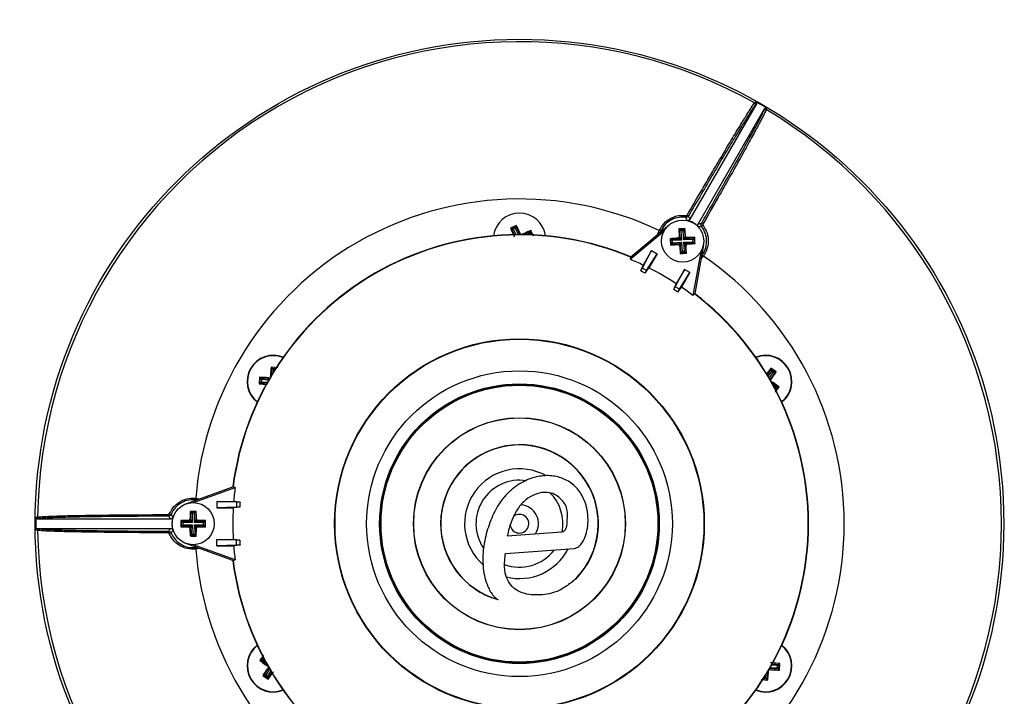
# Model space of a CAD drawing. Units: millimetres. Extents: x 5 to 836, y 5 to 589.
# Drawn here: x 637 to 731, y 435 to 500 of the extents above; entities that cross this region are included whole.
import ezdxf

# ---------------------------------------------------------------- set-up
doc = ezdxf.new("R2010")
doc.units = ezdxf.units.MM
doc.header["$PDSIZE"] = -1
doc.layers.add('SLD-0_0', color=179, linetype='Continuous')
doc.styles.add('SLDTEXTSTYLE8', font='ARIAL.TTF', dxfattribs={"width": 0.948})
doc.dimstyles.new('SLDDIMSTYLE0', dxfattribs={"dimtxt": 5, "dimasz": 3.302, "dimexe": 0, "dimexo": 0.0625, "dimgap": 1.25, "dimtad": 1, "dimdec": 1, "dimlfac": 2, "dimrnd": 1e-09, "dimzin": 12, "dimdsep": 46, "dimtxsty": 'SLDTEXTSTYLE8', "dimsah": 1, "dimcen": 0.09, "dimadec": 0, "dimazin": 3, "dimtfac": 1, "dimtdec": 1, "dimtofl": 0, "dimtmove": 0, "dimatfit": 3, "dimfxl": 1, "dimfrac": 2, "dimtolj": 1, "dimtzin": 12, "dimarcsym": 0})

# ---------------------------------------------------------------- blocks, each defined once
blk = doc.blocks.new('_D_5')
at = {"layer": 'Defpoints', "color": 0}
for p in [(584.085, 451.715), (785.691, 451.715), (785.691, 289.215)]:
    blk.add_point(p, dxfattribs=at)
at = {"layer": 'SLD-0_0', "color": 0, "lineweight": -2}
for p, q in [((584.085, 451.653), (584.085, 289.215)), ((785.691, 451.653), (785.691, 289.215)), ((587.387, 289.215), (782.389, 289.215))]:
    blk.add_line(p, q, dxfattribs=at)
at = {"layer": 'SLD-0_0', "color": 0}
for points in [[(587.387, 289.766), (587.387, 288.665), (584.085, 289.215)], [(782.389, 288.665), (782.389, 289.766), (785.691, 289.215)]]:
    blk.add_solid(points, dxfattribs=at)
at = {"layer": 'SLD-0_0', "color": 0, "insert": (684.904, 297.029), "char_height": 5, "attachment_point": 2, "style": 'SLDTEXTSTYLE8'}
blk.add_mtext('\\A1;%%c403.2 [15.87]', dxfattribs=at)

msp = doc.modelspace()

# ---------------------------------------------------------------- linework, layer by layer
at = {"color": 0, "linetype": 'Continuous', "lineweight": 25}
for p, q in [((707.395748, 491.599901), (701.074235, 480.65072)), ((708.17517, 491.149901), (701.853657, 480.20072)), ((707.395748, 491.599901), (707.289763, 491.479061)), ((708.123511, 490.997696), (708.17517, 491.149901)), ((684.588696, 480.055568), (684.025876, 479.784327)), ((684.129207, 479.748204), (684.552573, 479.952237)), ((684.494457, 479.785999), (684.552573, 479.952237)), ((684.588696, 480.055568), (684.552573, 479.952237)), ((684.552573, 479.952237), (684.924709, 479.180059)), ((695.480699, 477.055141), (699.102329, 480.09405)), ((684.025876, 479.784327), (684.129207, 479.748204)), ((684.295446, 479.690089), (684.129207, 479.748204)), ((684.405048, 479.175838), (684.129207, 479.748204)), ((684.494457, 479.785999), (684.295446, 479.690089)), ((684.295446, 479.690089), (684.542281, 479.177909)), ((684.786557, 479.179896), (684.494457, 479.785999)), ((684.957124, 479.179996), (684.986211, 479.263197)), ((685.152449, 479.205082), (685.143295, 479.178896)), ((685.304766, 479.17692), (685.920935, 479.47387)), ((685.86282, 479.307632), (685.580058, 479.17136)), ((685.920935, 479.47387), (685.86282, 479.307632)), ((685.933892, 479.160158), (685.86282, 479.307632)), ((685.957059, 479.577201), (685.920935, 479.47387)), ((685.920935, 479.47387), (686.074887, 479.154422)), ((686.228299, 479.014381), (685.957059, 479.577201)), ((695.417529, 476.830822), (698.640848, 479.535509)), ((698.043634, 479.205699), (698.170109, 479.557645)), ((698.30693, 479.496218), (698.170109, 479.557645)), ((698.30693, 479.496218), (698.26202, 479.388946)), ((700.028753, 479.711696), (700.090263, 479.656807)), ((700.057222, 478.97506), (700.132884, 478.907543)), ((700.090263, 479.656807), (700.55947, 479.683497)), ((700.132884, 478.907543), (700.090263, 479.656807)), ((700.090263, 479.656807), (700.221658, 479.539556)), ((700.442219, 479.552102), (700.221658, 479.539556)), ((700.221658, 479.539556), (700.271351, 478.665968)), ((700.55947, 479.683497), (700.442219, 479.552102)), ((700.491911, 478.678514), (700.442219, 479.552102)), ((700.614359, 479.745007), (700.55947, 479.683497)), ((700.55947, 479.683497), (700.602091, 478.934233)), ((700.602091, 478.934233), (700.669608, 479.009894)), ((699.204858, 478.788416), (699.266368, 478.733527)), ((699.238169, 478.202809), (699.293058, 478.264319)), ((699.266368, 478.733527), (700.015632, 478.776147)), ((699.293058, 478.264319), (699.266368, 478.733527)), ((699.266368, 478.733527), (699.397763, 478.616275)), ((699.293058, 478.264319), (699.410309, 478.395715)), ((700.042322, 478.30694), (699.293058, 478.264319)), ((700.271351, 478.665968), (699.397763, 478.616275)), ((699.397763, 478.616275), (699.410309, 478.395715)), ((699.410309, 478.395715), (700.283897, 478.445407)), ((700.015632, 478.776147), (699.939971, 478.843664)), ((699.974805, 478.231278), (700.042322, 478.30694)), ((700.271351, 478.665968), (700.015632, 478.776147)), ((700.042322, 478.30694), (700.283897, 478.445407)), ((700.173718, 478.189689), (700.1062, 478.114027)), ((700.132884, 478.907543), (700.271351, 478.665968)), ((700.283897, 478.445407), (700.173718, 478.189689)), ((700.216338, 477.440424), (700.173718, 478.189689)), ((700.283897, 478.445407), (700.33359, 477.571819)), ((700.491911, 478.678514), (700.602091, 478.934233)), ((700.733486, 478.816981), (700.491911, 478.678514)), ((701.365499, 478.728207), (700.491911, 478.678514)), ((700.504458, 478.457954), (701.378046, 478.507646)), ((700.642925, 478.216379), (700.504458, 478.457954)), ((700.504458, 478.457954), (700.760176, 478.347774)), ((700.55415, 477.584366), (700.504458, 478.457954)), ((700.718587, 478.148862), (700.642925, 478.216379)), ((700.642925, 478.216379), (700.685546, 477.467114)), ((700.801003, 478.892643), (700.733486, 478.816981)), ((700.733486, 478.816981), (701.482751, 478.859602)), ((701.509441, 478.390395), (700.760176, 478.347774)), ((700.760176, 478.347774), (700.835838, 478.280257)), ((701.365499, 478.728207), (701.482751, 478.859602)), ((701.378046, 478.507646), (701.365499, 478.728207)), ((701.378046, 478.507646), (701.509441, 478.390395)), ((701.53764, 478.921112), (701.482751, 478.859602)), ((701.482751, 478.859602), (701.509441, 478.390395)), ((701.570951, 478.335506), (701.509441, 478.390395)), ((702.35752, 478.214664), (701.536563, 473.558787)), ((696.572102, 476.013156), (697.444251, 477.663404)), ((697.444251, 477.663404), (696.645506, 476.279937)), ((696.970785, 475.782977), (697.963866, 477.363404)), ((697.963866, 477.363404), (697.184994, 476.014358)), ((697.444251, 477.663404), (697.963866, 477.363404)), ((700.161449, 477.378914), (700.216338, 477.440424)), ((700.33359, 477.571819), (700.216338, 477.440424)), ((700.685546, 477.467114), (700.216338, 477.440424)), ((700.33359, 477.571819), (700.55415, 477.584366)), ((700.55415, 477.584366), (700.685546, 477.467114)), ((700.747056, 477.412225), (700.685546, 477.467114)), ((702.10455, 477.53574), (701.373882, 473.39192)), ((702.359089, 477.139136), (702.117533, 476.853633)), ((702.167037, 477.134383), (702.237482, 477.226913)), ((702.237482, 477.226913), (702.359089, 477.139136)), ((695.472525, 477.026428), (695.417529, 476.830822)), ((695.480699, 477.055141), (695.472525, 477.026428)), ((696.405827, 475.72516), (696.645506, 476.279937)), ((696.405827, 475.72516), (696.572102, 476.013156)), ((696.572102, 476.013156), (696.970785, 475.782977)), ((696.820105, 475.521991), (697.184994, 476.014358)), ((696.820105, 475.521991), (696.970785, 475.782977)), ((699.689793, 474.213156), (700.561942, 475.863404)), ((700.561942, 475.863404), (699.783071, 474.514358)), ((700.088476, 473.982977), (701.081558, 475.563404)), ((701.081558, 475.563404), (700.282813, 474.179937)), ((701.081558, 475.563404), (700.561942, 475.863404)), ((699.539113, 473.952171), (699.783071, 474.514358)), ((699.539113, 473.952171), (699.689793, 474.213156)), ((700.088476, 473.982977), (699.689793, 474.213156)), ((699.922201, 473.69498), (700.282813, 474.179937)), ((699.922201, 473.69498), (700.088476, 473.982977)), ((701.373882, 473.39192), (701.515783, 473.537351)), ((701.515783, 473.537351), (701.536563, 473.558787)), ((661.916294, 466.525593), (661.293257, 466.572102)), ((661.293257, 466.572102), (661.364683, 466.489153)), ((661.313765, 465.807059), (661.364683, 466.489153)), ((661.364683, 466.489153), (661.479592, 466.355704)), ((661.364683, 466.489153), (661.718309, 466.462755)), ((661.479592, 466.355704), (661.456226, 466.042689)), ((661.642844, 466.343517), (661.479592, 466.355704)), ((708.42811, 465.863672), (708.785873, 466.38874)), ((708.818662, 466.215715), (708.498519, 465.745859)), ((708.622378, 465.535304), (709.001229, 466.091321)), ((709.174253, 466.124111), (708.691595, 465.415742)), ((709.281802, 466.144492), (708.765491, 466.496288)), ((708.765491, 466.496288), (708.785873, 466.38874)), ((708.785873, 466.38874), (709.174253, 466.124111)), ((708.818662, 466.215715), (708.785873, 466.38874)), ((709.001229, 466.091321), (708.818662, 466.215715)), ((709.001229, 466.091321), (709.174253, 466.124111)), ((709.281802, 466.144492), (709.174253, 466.124111)), ((660.194799, 465.626249), (660.14829, 465.003212)), ((660.14829, 465.003212), (660.231239, 465.074638)), ((660.194799, 465.626249), (660.266224, 465.5433)), ((660.231239, 465.074638), (660.266224, 465.5433)), ((660.364688, 465.189547), (660.231239, 465.074638)), ((660.864842, 465.02734), (660.231239, 465.074638)), ((660.381133, 465.409851), (660.266224, 465.5433)), ((660.266224, 465.5433), (661.121018, 465.47949)), ((660.381133, 465.409851), (660.364688, 465.189547)), ((660.364688, 465.189547), (660.931666, 465.147222)), ((661.052083, 465.359765), (660.381133, 465.409851)), ((661.213217, 465.68923), (661.231318, 465.668209)), ((708.878905, 465.085033), (709.444157, 464.699891)), ((709.271132, 464.667101), (709.011737, 464.843844)), ((709.178952, 464.531814), (709.271132, 464.667101)), ((709.199909, 464.203962), (709.551705, 464.720272)), ((709.444157, 464.699891), (709.244482, 464.40684)), ((709.444157, 464.699891), (709.271132, 464.667101)), ((709.551705, 464.720272), (709.444157, 464.699891)), ((653.203864, 453.594558), (657.646451, 455.211528)), ((653.918315, 453.714942), (657.872302, 455.154076)), ((657.675404, 455.20425), (657.646451, 455.211528)), ((657.872302, 455.154076), (657.675404, 455.20425)), ((654.1193, 453.984478), (654.134514, 454.133682)), ((654.234656, 453.969736), (654.1193, 453.984478)), ((654.134514, 454.133682), (654.502545, 454.06724)), ((658.003135, 453.745353), (656.137904, 453.815173)), ((656.137904, 453.815173), (657.735394, 453.815173)), ((656.137904, 453.815173), (656.137904, 453.215173)), ((658.335685, 453.745353), (657.735394, 453.815173)), ((658.335685, 453.745353), (658.003135, 453.745353)), ((658.003135, 453.745353), (658.003135, 453.284993)), ((653.597676, 452.884211), (653.655818, 452.825765)), ((653.65386, 452.075292), (653.655818, 452.825765)), ((653.655818, 452.825765), (654.125782, 452.824539)), ((653.655818, 452.825765), (653.780017, 452.700917)), ((654.125782, 452.824539), (654.000933, 452.70034)), ((654.125782, 452.824539), (654.123824, 452.074066)), ((654.184227, 452.882681), (654.125782, 452.824539)), ((658.003135, 453.284993), (656.137904, 453.215173)), ((656.137904, 453.215173), (657.695648, 453.215173)), ((658.304495, 453.284993), (657.695648, 453.215173)), ((658.304495, 453.284993), (658.003135, 453.284993)), ((639.250438, 452.196538), (639.092795, 452.165173)), ((639.092795, 452.165173), (651.735821, 452.165173)), ((652.720397, 452.011496), (652.778538, 451.953051)), ((652.777312, 451.483086), (652.778538, 451.953051)), ((652.778538, 451.953051), (653.529011, 451.951093)), ((652.778538, 451.953051), (652.902737, 451.828202)), ((653.529011, 451.951093), (653.457493, 452.022985)), ((653.777734, 451.82592), (653.529011, 451.951093)), ((653.582342, 452.147184), (653.65386, 452.075292)), ((653.65386, 452.075292), (653.777734, 451.82592)), ((653.780017, 452.700917), (653.777734, 451.82592)), ((654.000933, 452.70034), (653.780017, 452.700917)), ((653.998651, 451.825343), (654.000933, 452.70034)), ((653.998651, 451.825343), (654.123824, 452.074066)), ((654.248023, 451.949218), (653.998651, 451.825343)), ((654.123824, 452.074066), (654.195716, 452.145584)), ((654.319915, 452.020735), (654.248023, 451.949218)), ((654.248023, 451.949218), (654.998496, 451.94726)), ((654.873648, 451.823061), (654.998496, 451.94726)), ((654.998496, 451.94726), (654.99727, 451.477296)), ((655.056942, 452.005401), (654.998496, 451.94726)), ((639.092795, 451.265173), (639.250438, 451.233809)), ((639.092795, 451.265173), (651.735821, 451.265173)), ((652.718867, 451.424945), (652.777312, 451.483086)), ((652.777312, 451.483086), (652.902161, 451.607286)), ((653.527785, 451.481129), (652.777312, 451.483086)), ((652.902737, 451.828202), (652.902161, 451.607286)), ((652.902161, 451.607286), (653.777158, 451.605003)), ((653.777734, 451.82592), (652.902737, 451.828202)), ((653.455893, 451.409611), (653.527785, 451.481129)), ((653.527785, 451.481129), (653.777158, 451.605003)), ((653.651984, 451.35628), (653.580093, 451.284762)), ((653.650027, 450.605807), (653.651984, 451.35628)), ((653.777158, 451.605003), (653.651984, 451.35628)), ((653.777158, 451.605003), (653.774875, 450.730006)), ((653.995792, 450.72943), (653.998074, 451.604427)), ((654.121949, 451.355054), (653.998074, 451.604427)), ((653.998074, 451.604427), (654.246797, 451.479253)), ((653.998074, 451.604427), (654.873071, 451.602144)), ((654.873648, 451.823061), (653.998651, 451.825343)), ((654.121949, 451.355054), (654.119991, 450.604581)), ((654.193466, 451.283162), (654.121949, 451.355054)), ((654.246797, 451.479253), (654.318315, 451.407361)), ((654.99727, 451.477296), (654.246797, 451.479253)), ((654.873071, 451.602144), (654.873648, 451.823061)), ((654.873071, 451.602144), (654.99727, 451.477296)), ((655.055412, 451.41885), (654.99727, 451.477296)), ((683.726882, 450.549626), (688.906964, 450.927734)), ((653.591581, 450.547666), (653.650027, 450.605807)), ((653.774875, 450.730006), (653.650027, 450.605807)), ((654.119991, 450.604581), (653.650027, 450.605807)), ((653.774875, 450.730006), (653.995792, 450.72943)), ((653.995792, 450.72943), (654.119991, 450.604581)), ((654.178132, 450.546136), (654.119991, 450.604581)), ((658.003135, 450.145353), (656.137904, 450.215173)), ((656.137904, 450.215173), (657.695648, 450.215173)), ((656.137904, 449.615173), (656.137904, 450.215173)), ((658.304495, 450.145353), (657.695648, 450.215173)), ((658.304495, 450.145353), (658.003135, 450.145353)), ((658.003135, 449.684993), (658.003135, 450.145353)), ((657.646451, 448.218819), (653.203864, 449.835788)), ((657.872302, 448.276271), (653.918315, 449.715404)), ((654.1193, 449.445868), (654.234656, 449.46061)), ((654.1193, 449.445868), (654.134514, 449.296664)), ((654.502545, 449.363107), (654.134514, 449.296664)), ((658.003135, 449.684993), (656.137904, 449.615173)), ((656.137904, 449.615173), (657.735394, 449.615173)), ((658.335685, 449.684993), (657.735394, 449.615173)), ((658.335685, 449.684993), (658.003135, 449.684993)), ((683.550148, 448.873905), (690.118675, 449.353359)), ((657.646451, 448.218819), (657.675404, 448.226097)), ((657.675404, 448.226097), (657.872302, 448.276271)), ((660.575899, 439.226385), (660.224103, 438.710074)), ((660.331652, 438.730456), (660.531327, 439.023506)), ((660.331652, 438.730456), (660.504676, 438.763245)), ((660.596856, 438.898533), (660.504676, 438.763245)), ((660.504676, 438.763245), (660.764072, 438.586502)), ((660.224103, 438.710074), (660.331652, 438.730456)), ((660.896903, 438.345313), (660.331652, 438.730456)), ((660.601555, 437.306236), (661.084213, 438.014605)), ((661.15343, 437.895042), (660.77458, 437.339026)), ((708.638528, 437.922815), (708.69604, 437.856025)), ((709.509585, 437.887047), (708.65479, 437.950856)), ((708.723726, 438.070581), (709.394676, 438.020496)), ((709.411121, 438.2408), (708.844142, 438.283124)), ((708.910966, 438.403007), (709.54457, 438.355709)), ((709.394676, 438.020496), (709.411121, 438.2408)), ((709.394676, 438.020496), (709.509585, 437.887047)), ((709.411121, 438.2408), (709.54457, 438.355709)), ((709.54457, 438.355709), (709.509585, 437.887047)), ((709.58101, 437.804098), (709.509585, 437.887047)), ((709.627519, 438.427134), (709.54457, 438.355709)), ((709.58101, 437.804098), (709.627519, 438.427134)), ((660.494007, 437.285854), (660.601555, 437.306236)), ((660.494007, 437.285854), (661.010318, 436.934058)), ((660.77458, 437.339026), (660.601555, 437.306236)), ((660.989936, 437.041607), (660.601555, 437.306236)), ((660.77458, 437.339026), (660.957146, 437.214631)), ((660.957146, 437.214631), (661.277289, 437.684487)), ((660.957146, 437.214631), (660.989936, 437.041607)), ((661.347699, 437.566675), (660.989936, 437.041607)), ((661.010318, 436.934058), (660.989936, 437.041607)), ((707.859515, 436.904753), (708.482551, 436.858245)), ((708.411126, 436.941194), (708.057499, 436.967592)), ((708.132965, 437.086829), (708.296217, 437.074642)), ((708.296217, 437.074642), (708.319583, 437.387657)), ((708.411126, 436.941194), (708.296217, 437.074642)), ((708.462043, 437.623287), (708.411126, 436.941194)), ((708.482551, 436.858245), (708.411126, 436.941194)), ((708.562591, 437.741116), (708.54449, 437.762137))]:
    msp.add_line(p, q, dxfattribs=at)
at = {"color": 0, "linetype": 'Continuous', "lineweight": 25, "flags": 128}
for points in [[(707.232797, 491.68448), (707.250438, 491.704567), (707.320999, 491.784911), (707.339494, 491.80597)], [(708.381758, 491.204218), (708.373184, 491.1789), (708.338885, 491.077621), (708.329893, 491.051071)], [(638.942461, 452.316925), (638.968675, 452.322159), (639.073535, 452.343094), (639.101023, 452.348582)], [(639.101023, 451.081764), (639.074806, 451.086998), (638.969946, 451.107934), (638.942461, 451.113422)]]:
    msp.add_lwpolyline(points, dxfattribs=at)
at = {"color": 0, "linetype": 'Continuous', "lineweight": 25}
for centre, radius in [((684.887904, 451.715173), 100.803304), ((684.887904, 451.715173), 99.165), ((684.887904, 451.715173), 46.015), ((700.387904, 478.561961), 2), ((684.887904, 451.715173), 17.562452), ((684.887904, 451.715173), 17.523048), ((684.887904, 451.715173), 14.523162), ((684.887904, 451.715173), 13.284921), ((684.887904, 451.715173), 13.25), ((684.887904, 451.715173), 13.175), ((684.887904, 451.715173), 13.153128), ((684.887904, 451.715173), 10.071872), ((684.887904, 451.715173), 10.05), ((653.887904, 451.715173), 2)]:
    msp.add_circle(centre, radius, dxfattribs=at)
for centre, radius, start, end in [((684.887904, 451.715173), 45.791262, 60.79257061, 179.20742939), ((707.159605, 491.553574), 0.149978, 330.20965823, 60.78974734), ((684.887904, 451.715173), 45.949384, 59.24963496, 60.75036504), ((708.253121, 490.922232), 0.149978, 59.21025266, 149.79034177), ((684.887904, 451.715173), 45.791262, 300.79257061, 59.20742939), ((684.887904, 451.715173), 30.848342, 64.49660134, 175.50339866), ((684.887904, 478.715173), 2.5, 8.12127208, 171.87872792), ((699.909755, 481.050998), 0.811742, 343.44936202, 355.67867361), ((700.723782, 480.803267), 0.254866, 33.05462894, 67.92528513), ((700.387904, 478.561961), 2.013091, 41.98296134, 78.01703865), ((702.160993, 479.973493), 0.254866, 52.07471488, 86.94537106), ((702.782548, 479.392389), 0.811742, 124.32132638, 136.55063798), ((684.887904, 451.715173), 27.46491, 67.31374779, 172.68625221), ((684.887904, 451.715173), 27.435266, 67.30636965, 172.69363035), ((700.007384, 478.90152), 0.125644, 273.76379536, 2.7475438), ((700.048345, 478.181441), 0.125644, 3.76379536, 92.7475438), ((700.727464, 478.94248), 0.125644, 183.76379536, 272.7475438), ((700.768424, 478.222401), 0.125644, 93.76379536, 182.7475438), ((684.887904, 451.715173), 30.848342, 304.49660134, 55.50339866), ((684.887904, 451.715173), 27.233597, 64.42250412, 67.25434884), ((684.887904, 451.715173), 26.62972, 63.37954173, 64.37232175), ((684.887904, 451.715173), 27.233597, 56.8426065, 63.1573935), ((684.887904, 451.715173), 26.62972, 55.62767825, 56.62045827), ((684.887904, 451.715173), 27.233597, 52.74565116, 55.57749588), ((684.887904, 451.715173), 27.435266, 307.30636965, 52.69363035), ((684.887904, 451.715173), 27.46491, 307.31374779, 52.68625221), ((661.505218, 465.215173), 2.5, 68.12127208, 231.87872792), ((661.505218, 465.215173), 2.4625, 68.32682996, 231.67317004), ((708.27059, 465.215173), 2.5, 308.12127208, 111.87872792), ((708.27059, 465.215173), 2.4625, 308.32682996, 111.67317004), ((684.887904, 451.715173), 7.5, 315.50368747, 254.17545185), ((684.887904, 451.715173), 7.478128, 312.09374052, 254.20539994), ((684.887904, 451.715173), 5.210743, 60.6690129, 228.6104959), ((684.887904, 451.715173), 4.131556, 80.95150839, 214.71616615), ((684.887904, 451.715173), 27.233597, 172.74565116, 175.57749588), ((684.887904, 451.715173), 4.131556, 348.72244129, 46.08572661), ((684.887904, 451.715173), 26.62972, 175.62767825, 176.62045827), ((684.887904, 451.715173), 27.233597, 176.8426065, 183.1573935), ((684.887904, 451.715173), 1.801918, 327.43266831, 84.66890379), ((684.887904, 451.715173), 45.949384, 179.24963496, 180.75036504), ((639.250987, 452.346515), 0.149978, 179.21025266, 269.79034177), ((651.778937, 452.544948), 0.254866, 172.07471488, 206.94537106), ((651.97141, 453.373781), 0.811742, 244.32132638, 256.55063798), ((653.887904, 451.715173), 2.013091, 161.98296135, 198.01703865), ((653.528225, 452.076734), 0.125644, 270.3586698, 359.34241824), ((654.249465, 452.074853), 0.125644, 180.3586698, 269.34241824), ((684.887904, 451.715173), 0.889139, 187.68375191, 129.52304788), ((639.250987, 451.083832), 0.149978, 90.20965823, 180.78974734), ((684.887904, 451.715173), 45.791262, 180.79257061, 299.20742939), ((651.778937, 450.885399), 0.254866, 153.05462894, 187.92528512), ((653.526343, 451.355494), 0.125644, 0.3586698, 89.34241824), ((654.247584, 451.353612), 0.125644, 90.3586698, 179.34241824), ((651.97141, 450.056565), 0.811742, 103.44936202, 115.67867362), ((684.887904, 451.715173), 26.62972, 183.37954173, 184.37232175), ((684.887904, 451.715173), 30.848342, 184.49660134, 295.50339866), ((684.887904, 451.715173), 27.233597, 184.42250412, 187.25434884), ((684.887904, 451.715173), 4.131556, 249.46545663, 323.29200085), ((684.887904, 451.715173), 5.210743, 255.86007681, 332.77963238), ((684.887904, 451.715173), 27.46491, 187.31374779, 292.68625221), ((684.887904, 451.715173), 27.435266, 187.30636965, 292.69363035), ((661.505218, 438.215173), 2.5, 128.12127208, 291.87872792), ((661.505218, 438.215173), 2.4625, 128.32682996, 291.67317004), ((708.27059, 438.215173), 2.5, 248.12127208, 51.87872792), ((708.27059, 438.215173), 2.4625, 248.32682996, 51.67317004)]:
    msp.add_arc(centre, radius, start, end, dxfattribs=at)
for points, knots in [([(700.819565, 481.03945), (701.234484, 481.752144), (702.064322, 483.177532), (703.237567, 485.173794), (704.312815, 486.98797), (705.261502, 488.571124), (706.051281, 489.86891), (706.486398, 490.567418), (706.753474, 490.986869), (707.024714, 491.407275), (707.14598, 491.568823), (707.232797, 491.68448)], [0, 0, 0, 0, 0.128370404, 0.256740774, 0.385111827, 0.513482798, 0.641844231, 0.770205567, 0.785432556, 0.846386282, 1, 1, 1, 1]), ([(707.289763, 491.479061), (707.229319, 491.400265), (707.108431, 491.242675), (706.70536, 490.622101), (706.119963, 489.683514), (705.336685, 488.397184), (704.397324, 486.830564), (703.332285, 485.034665), (702.170278, 483.058679), (701.348358, 481.647747), (700.937398, 480.942281)], [0, 0, 0, 0, 0.114916997, 0.2298340587, 0.358188608, 0.4865432569, 0.6149076232, 0.7432720728, 0.8716360183, 1, 1, 1, 1]), ([(707.339494, 491.80597), (707.353346, 491.796319), (707.38105, 491.777017), (707.407538, 491.732639), (707.418529, 491.682978), (707.413613, 491.636549), (707.400986, 491.610648), (707.395748, 491.599901)], [0, 0, 0, 0, 0.2120285757, 0.4240536217, 0.6362367956, 0.8490719224, 1, 1, 1, 1]), ([(708.17517, 491.149901), (708.185089, 491.163754), (708.204928, 491.191462), (708.250012, 491.217596), (708.300082, 491.227918), (708.346111, 491.222243), (708.371449, 491.209431), (708.381758, 491.204218)], [0, 0, 0, 0, 0.213991043, 0.428002538, 0.641474173, 0.854122512, 1, 1, 1, 1]), ([(702.174575, 480.227996), (702.538241, 480.863425), (703.265572, 482.134281), (704.329524, 484.009151), (705.34109, 485.805849), (706.258725, 487.45334), (707.016798, 488.834801), (707.595184, 489.913176), (707.989416, 490.678709), (708.078813, 490.891367), (708.123511, 490.997696)], [0, 0, 0, 0, 0.115023736, 0.23004745, 0.358383047, 0.486718564, 0.615038575, 0.743358487, 0.871679294, 1, 1, 1, 1]), ([(708.329893, 491.051071), (708.284649, 490.943724), (708.194161, 490.729031), (707.795622, 489.955958), (707.211036, 488.86691), (706.444913, 487.471715), (705.517572, 485.807907), (704.769791, 484.480339), (704.177076, 483.433506), (703.494211, 482.229985), (702.808592, 481.032218), (702.317642, 480.174534)], [0, 0, 0, 0, 0.128327668, 0.256655435, 0.384982144, 0.51330895, 0.641651083, 0.769993294, 0.785227043, 0.84620784, 1, 1, 1, 1]), ([(698.170109, 479.557645), (698.306167, 479.796272), (698.578, 480.273031), (699.251067, 480.765573), (699.991857, 481.024852), (700.49251, 481.000747), (700.719189, 480.989833)], [0, 0, 0, 0, 0.260931419, 0.521321098, 0.783269977, 1, 1, 1, 1]), ([(700.687865, 480.819763), (700.475824, 480.830783), (700.008096, 480.855092), (699.315839, 480.616996), (698.686841, 480.161141), (698.43357, 479.717864), (698.30693, 479.496218)], [0, 0, 0, 0, 0.217567549, 0.47991983, 0.739952193, 1, 1, 1, 1]), ([(700.937398, 480.942281), (700.929757, 480.9305), (700.906857, 480.895192), (700.852032, 480.849612), (700.772519, 480.81682), (700.716118, 480.818781), (700.687865, 480.819763)], [0, 0, 0, 0, 0.143349819, 0.429641416, 0.714295282, 1, 1, 1, 1]), ([(700.719189, 480.989833), (700.730541, 480.989476), (700.753276, 480.988762), (700.785209, 481.002097), (700.807234, 481.020477), (700.816477, 481.034699), (700.819565, 481.03945)], [0, 0, 0, 0, 0.283672476, 0.568114519, 0.855719489, 1, 1, 1, 1]), ([(700.937398, 480.942281), (700.952514, 480.911329), (700.983207, 480.848481), (701.01792, 480.774515), (701.048411, 480.70827), (701.063605, 480.674408), (701.074235, 480.65072)], [0, 0, 0, 0, 0.3242692778, 0.658433917, 0.7610611675, 1, 1, 1, 1]), ([(684.986211, 479.263197), (684.946833, 479.342342), (684.814364, 479.608592), (684.681832, 479.871095), (684.588696, 480.055568)], [0, 0, 0, 0, 0.2972571268, 1, 1, 1, 1]), ([(700.805864, 480.531186), (700.804628, 480.534419), (700.798449, 480.550589), (700.772238, 480.618248), (700.741583, 480.693723), (700.707971, 480.773285), (700.695394, 480.802357), (700.687865, 480.819763)], [0, 0, 0, 0, 0.032983249, 0.164916246, 0.692648252, 0.815991321, 1, 1, 1, 1]), ([(701.074235, 480.65072), (701.057781, 480.627736), (701.024874, 480.581767), (700.950242, 480.538866), (700.874162, 480.521743), (700.826082, 480.52839), (700.805864, 480.531186)], [0, 0, 0, 0, 0.268419818, 0.536840805, 0.805237796, 1, 1, 1, 1]), ([(701.884323, 479.908537), (701.867555, 479.931292), (701.834019, 479.976804), (701.816305, 480.061045), (701.823553, 480.138691), (701.844746, 480.182358), (701.853657, 480.20072)], [0, 0, 0, 0, 0.268419818, 0.536840804, 0.805237796, 1, 1, 1, 1]), ([(701.853657, 480.20072), (701.885947, 480.203982), (701.982816, 480.21377), (702.08944, 480.222259), (702.163645, 480.22726), (702.174575, 480.227996)], [0, 0, 0, 0, 0.298911666, 0.896735018, 1, 1, 1, 1]), ([(702.193238, 479.950635), (702.142527, 479.94457), (702.059965, 479.934695), (701.956788, 479.919936), (701.904462, 479.911705), (701.884323, 479.908537)], [0, 0, 0, 0, 0.494785225, 0.80556137, 1, 1, 1, 1]), ([(702.193238, 479.950635), (702.185829, 479.961251), (702.162174, 479.995146), (702.14009, 480.062683), (702.139368, 480.14988), (702.162847, 480.201976), (702.174575, 480.227996)], [0, 0, 0, 0, 0.131892077, 0.421110744, 0.710856598, 1, 1, 1, 1]), ([(702.237482, 477.226913), (702.34315, 477.400435), (702.583324, 477.794837), (702.706532, 478.51475), (702.604167, 479.293512), (702.330215, 479.731592), (702.193238, 479.950635)], [0, 0, 0, 0, 0.2077386811, 0.472172792, 0.7360834132, 1, 1, 1, 1]), ([(702.317642, 480.174534), (702.312916, 480.164038), (702.303472, 480.143065), (702.303641, 480.107975), (702.312414, 480.080736), (702.321899, 480.067066), (702.324861, 480.062798)], [0, 0, 0, 0, 0.290899697, 0.581251646, 0.869253111, 1, 1, 1, 1]), ([(702.324861, 480.062798), (702.470366, 479.828044), (702.761761, 479.357919), (702.866974, 478.522214), (702.731454, 477.749731), (702.472932, 477.325812), (702.359089, 477.139136)], [0, 0, 0, 0, 0.2629530249, 0.5265994127, 0.7915337513, 1, 1, 1, 1]), ([(684.025876, 479.784327), (684.121737, 479.575728), (684.244569, 479.308438), (684.370372, 479.038902), (684.397996, 478.979718)], [0, 0, 0, 0, 0.780423602, 1, 1, 1, 1]), ([(684.986211, 479.263197), (684.99364, 479.251313), (685.0085, 479.227544), (685.044293, 479.203479), (685.085097, 479.191885), (685.122859, 479.193498), (685.144118, 479.20182), (685.152449, 479.205082)], [0, 0, 0, 0, 0.215620433, 0.431258368, 0.646470409, 0.861454366, 1, 1, 1, 1]), ([(685.957059, 479.577201), (685.748459, 479.48134), (685.481169, 479.358508), (685.211633, 479.232705), (685.152449, 479.205082)], [0, 0, 0, 0, 0.7804236018, 1, 1, 1, 1]), ([(699.939971, 478.843664), (699.953753, 478.846002), (699.981321, 478.850679), (700.017192, 478.874542), (700.043495, 478.907738), (700.05654, 478.943212), (700.057029, 478.96604), (700.057222, 478.97506)], [0, 0, 0, 0, 0.215481584, 0.430996415, 0.645714698, 0.860018248, 1, 1, 1, 1]), ([(700.614359, 479.745007), (700.442445, 479.73578), (700.247028, 479.725292), (700.052186, 479.713156), (700.028753, 479.711696)], [0, 0, 0, 0, 0.879733954, 1, 1, 1, 1]), ([(700.028753, 479.711696), (700.030089, 479.672649), (700.038399, 479.429725), (700.048633, 479.182525), (700.057222, 478.97506)], [0, 0, 0, 0, 0.160736249, 1, 1, 1, 1]), ([(700.669608, 479.009894), (700.664651, 479.079466), (700.647041, 479.326651), (700.628024, 479.570088), (700.614359, 479.745007)], [0, 0, 0, 0, 0.281457226, 1, 1, 1, 1]), ([(700.669608, 479.009894), (700.671946, 478.996112), (700.676622, 478.968544), (700.700485, 478.932673), (700.733682, 478.90637), (700.769155, 478.893325), (700.791984, 478.892836), (700.801003, 478.892643)], [0, 0, 0, 0, 0.215481584, 0.430996415, 0.645714698, 0.860018248, 1, 1, 1, 1]), ([(699.939971, 478.843664), (699.870399, 478.838708), (699.623214, 478.821097), (699.379777, 478.80208), (699.204858, 478.788416)], [0, 0, 0, 0, 0.281457226, 1, 1, 1, 1]), ([(699.204858, 478.788416), (699.214085, 478.616501), (699.224573, 478.421084), (699.236709, 478.226242), (699.238169, 478.202809)], [0, 0, 0, 0, 0.879733954, 1, 1, 1, 1]), ([(699.238169, 478.202809), (699.277216, 478.204145), (699.52014, 478.212455), (699.76734, 478.222689), (699.974805, 478.231278)], [0, 0, 0, 0, 0.160736249, 1, 1, 1, 1]), ([(700.1062, 478.114027), (700.103863, 478.12781), (700.099186, 478.155377), (700.075323, 478.191248), (700.042127, 478.217551), (700.006653, 478.230596), (699.983825, 478.231085), (699.974805, 478.231278)], [0, 0, 0, 0, 0.215481584, 0.430996415, 0.645714698, 0.860018248, 1, 1, 1, 1]), ([(700.1062, 478.114027), (700.111157, 478.044455), (700.128768, 477.797271), (700.147785, 477.553834), (700.161449, 477.378914)], [0, 0, 0, 0, 0.281457226, 1, 1, 1, 1]), ([(700.835838, 478.280257), (700.822055, 478.277919), (700.794488, 478.273243), (700.758617, 478.24938), (700.732314, 478.216183), (700.719269, 478.18071), (700.71878, 478.157881), (700.718587, 478.148862)], [0, 0, 0, 0, 0.215481584, 0.430996415, 0.645714698, 0.860018248, 1, 1, 1, 1]), ([(700.747056, 477.412225), (700.74572, 477.451272), (700.73741, 477.694196), (700.727176, 477.941396), (700.718587, 478.148862)], [0, 0, 0, 0, 0.1607362485, 1, 1, 1, 1]), ([(701.53764, 478.921112), (701.498593, 478.919776), (701.255669, 478.911466), (701.008469, 478.901232), (700.801003, 478.892643)], [0, 0, 0, 0, 0.160736249, 1, 1, 1, 1]), ([(700.835838, 478.280257), (700.90541, 478.285214), (701.152594, 478.302824), (701.396031, 478.321841), (701.570951, 478.335506)], [0, 0, 0, 0, 0.281457226, 1, 1, 1, 1]), ([(701.570951, 478.335506), (701.561724, 478.50742), (701.551235, 478.702837), (701.539099, 478.897679), (701.53764, 478.921112)], [0, 0, 0, 0, 0.879733954, 1, 1, 1, 1]), ([(700.161449, 477.378914), (700.333364, 477.388141), (700.528781, 477.39863), (700.723623, 477.410766), (700.747056, 477.412225)], [0, 0, 0, 0, 0.879733954, 1, 1, 1, 1]), ([(661.293257, 466.572102), (661.271976, 466.343519), (661.244706, 466.050623), (661.218887, 465.754297), (661.213217, 465.68923)], [0, 0, 0, 0, 0.780423602, 1, 1, 1, 1]), ([(708.765491, 466.496288), (708.63279, 466.309137), (708.493571, 466.112793), (708.353975, 465.913422), (708.347439, 465.904088)], [0, 0, 0, 0, 0.953181424, 1, 1, 1, 1]), ([(708.794346, 465.404049), (708.843199, 465.477723), (709.007543, 465.72557), (709.168612, 465.971598), (709.281802, 466.144492)], [0, 0, 0, 0, 0.2972571268, 1, 1, 1, 1]), ([(660.14829, 465.003212), (660.376718, 464.981865), (660.616367, 464.95947), (660.858825, 464.938262), (660.870176, 464.937269)], [0, 0, 0, 0, 0.953181424, 1, 1, 1, 1]), ([(661.079769, 465.574321), (660.991539, 465.579792), (660.694725, 465.598195), (660.401124, 465.614671), (660.194799, 465.626249)], [0, 0, 0, 0, 0.297257127, 1, 1, 1, 1]), ([(709.551705, 464.720272), (709.364388, 464.852994), (709.124367, 465.023058), (708.88065, 465.193582), (708.827136, 465.231025)], [0, 0, 0, 0, 0.7804236018, 1, 1, 1, 1]), ([(690.118675, 449.353359), (690.257282, 449.414493), (690.557031, 449.546698), (690.946192, 450.008072), (691.323732, 450.951613), (691.501282, 452.391846), (691.127621, 453.968841), (690.339561, 455.197765), (689.309224, 455.949331), (688.093096, 456.309525), (686.769415, 456.280744), (685.345993, 455.822231), (684.172696, 455.036661), (683.300324, 454.129822), (682.580458, 453.055925), (681.966265, 451.62425), (681.53873, 450.068891), (681.37408, 448.667809), (681.418663, 447.568101), (681.579696, 446.585101), (681.882888, 445.70417), (682.27764, 444.952078), (682.694587, 444.618072), (682.842711, 444.499414)], [0, 0, 0, 0, 0.018103888, 0.0391511151, 0.0706496075, 0.1399898282, 0.2107651075, 0.2618938063, 0.313219543, 0.3611379511, 0.4126090095, 0.4707200562, 0.5394377077, 0.58073527, 0.6220367519, 0.6948490998, 0.7677819585, 0.8161625399, 0.8645690036, 0.9002725756, 0.935898542, 0.9772274574, 1, 1, 1, 1]), ([(688.906964, 450.927734), (688.986378, 450.962565), (689.118794, 451.020642), (689.26997, 451.160311), (689.389848, 451.416705), (689.423592, 451.974626), (689.492554, 452.659344), (689.349844, 453.379489), (689.002164, 453.90487), (688.524022, 454.353572), (687.900629, 454.668062), (687.129709, 454.730502), (686.295921, 454.502195), (685.420195, 453.988809), (684.722401, 453.196756), (684.238043, 452.25317), (683.915387, 451.376519), (683.783443, 450.797736), (683.726882, 450.549626)], [0, 0, 0, 0, 0.0232998603, 0.0388506586, 0.0543591868, 0.0984276217, 0.1878373266, 0.2404473662, 0.2926808644, 0.35519019, 0.4161596715, 0.4774147875, 0.5596457311, 0.6458236737, 0.7484287305, 0.8397262021, 0.9312945251, 1, 1, 1, 1]), ([(651.619663, 452.642208), (651.750213, 452.885596), (652.011656, 453.373014), (652.682791, 453.881984), (653.419541, 454.150861), (653.915927, 454.138934), (654.134514, 454.133682)], [0, 0, 0, 0, 0.262953025, 0.526599413, 0.791533751, 1, 1, 1, 1]), ([(654.1193, 453.984478), (653.916192, 453.989228), (653.454543, 454.000025), (652.769476, 453.746769), (652.146231, 453.268737), (651.903818, 452.812448), (651.78261, 452.584301)], [0, 0, 0, 0, 0.207738681, 0.472172792, 0.736083413, 1, 1, 1, 1]), ([(653.597676, 452.884211), (653.59669, 452.845154), (653.590557, 452.602165), (653.586091, 452.354794), (653.582342, 452.147184)], [0, 0, 0, 0, 0.160736249, 1, 1, 1, 1]), ([(654.184227, 452.882681), (654.012068, 452.883681), (653.816373, 452.884818), (653.621154, 452.884276), (653.597676, 452.884211)], [0, 0, 0, 0, 0.879733954, 1, 1, 1, 1]), ([(654.195716, 452.145584), (654.1949, 452.215327), (654.192003, 452.463122), (654.187478, 452.707258), (654.184227, 452.882681)], [0, 0, 0, 0, 0.281457226, 1, 1, 1, 1]), ([(639.092795, 452.165173), (639.075838, 452.166837), (639.041924, 452.170164), (638.996749, 452.19614), (638.962775, 452.234341), (638.944675, 452.277041), (638.943101, 452.30539), (638.942461, 452.316925)], [0, 0, 0, 0, 0.213991042, 0.428002538, 0.641474173, 0.854122512, 1, 1, 1, 1]), ([(639.101023, 452.348582), (639.21661, 452.363073), (639.447784, 452.392054), (640.316554, 452.433446), (641.551991, 452.471704), (643.143326, 452.50582), (645.047897, 452.534623), (646.571495, 452.550809), (647.774436, 452.56092), (649.158149, 452.571301), (650.538255, 452.576422), (651.526506, 452.580089)], [0, 0, 0, 0, 0.1283276677, 0.2566554345, 0.3849821439, 0.5133089501, 0.641651083, 0.7699932938, 0.7852270432, 0.8462078396, 1, 1, 1, 1]), ([(651.55174, 452.429457), (650.81961, 452.426687), (649.35535, 452.421147), (647.19969, 452.405121), (645.13792, 452.382814), (643.252334, 452.353763), (641.676917, 452.319543), (640.453824, 452.281253), (639.593736, 452.239902), (639.364871, 452.210992), (639.250438, 452.196538)], [0, 0, 0, 0, 0.115023736, 0.23004745, 0.358383047, 0.486718564, 0.615038575, 0.743358487, 0.871679294, 1, 1, 1, 1]), ([(651.526506, 452.580089), (651.537959, 452.581244), (651.560844, 452.583551), (651.591148, 452.601243), (651.610352, 452.62246), (651.617448, 452.63751), (651.619663, 452.642208)], [0, 0, 0, 0, 0.290899697, 0.581251646, 0.869253111, 1, 1, 1, 1]), ([(651.78261, 452.584301), (651.777121, 452.572577), (651.759595, 452.535143), (651.712148, 452.482249), (651.636994, 452.438025), (651.580138, 452.432311), (651.55174, 452.429457)], [0, 0, 0, 0, 0.131892077, 0.421110744, 0.710856598, 1, 1, 1, 1]), ([(651.735821, 452.165173), (651.70384, 452.209724), (651.640601, 452.297819), (651.581133, 452.385914), (651.55174, 452.429457)], [0, 0, 0, 0, 0.505721412, 1, 1, 1, 1]), ([(651.973526, 452.337822), (651.962203, 452.311923), (651.939557, 452.260124), (651.875458, 452.202663), (651.804591, 452.170116), (651.756179, 452.166636), (651.735821, 452.165173)], [0, 0, 0, 0, 0.2684198177, 0.5368408044, 0.8052377958, 1, 1, 1, 1]), ([(651.78261, 452.584301), (651.813218, 452.543417), (651.863051, 452.476853), (651.927421, 452.394879), (651.960713, 452.353678), (651.973526, 452.337822)], [0, 0, 0, 0, 0.494785225, 0.80556137, 1, 1, 1, 1]), ([(652.720397, 452.011496), (652.719397, 451.839337), (652.71826, 451.643642), (652.718801, 451.448423), (652.718867, 451.424945)], [0, 0, 0, 0, 0.879733954, 1, 1, 1, 1]), ([(653.457493, 452.022985), (653.38775, 452.022169), (653.139956, 452.019272), (652.895819, 452.014747), (652.720397, 452.011496)], [0, 0, 0, 0, 0.281457226, 1, 1, 1, 1]), ([(653.457493, 452.022985), (653.471391, 452.0245), (653.499187, 452.027531), (653.536412, 452.049221), (653.56464, 452.080797), (653.579769, 452.115433), (653.581613, 452.138192), (653.582342, 452.147184)], [0, 0, 0, 0, 0.215481584, 0.430996415, 0.645714698, 0.860018248, 1, 1, 1, 1]), ([(654.195716, 452.145584), (654.197231, 452.131687), (654.200262, 452.10389), (654.221952, 452.066665), (654.253528, 452.038437), (654.288164, 452.023308), (654.310923, 452.021464), (654.319915, 452.020735)], [0, 0, 0, 0, 0.215481584, 0.430996415, 0.645714698, 0.860018248, 1, 1, 1, 1]), ([(655.056942, 452.005401), (655.017885, 452.006387), (654.774896, 452.01252), (654.527525, 452.016987), (654.319915, 452.020735)], [0, 0, 0, 0, 0.160736249, 1, 1, 1, 1]), ([(655.055412, 451.41885), (655.056412, 451.591009), (655.057549, 451.786704), (655.057007, 451.981923), (655.056942, 452.005401)], [0, 0, 0, 0, 0.879733954, 1, 1, 1, 1]), ([(638.942461, 451.113422), (638.943893, 451.130243), (638.946757, 451.163887), (638.971945, 451.209015), (639.009458, 451.243364), (639.052125, 451.262321), (639.080869, 451.264337), (639.092795, 451.265173)], [0, 0, 0, 0, 0.2120285758, 0.4240536218, 0.6362367958, 0.8490719226, 1, 1, 1, 1]), ([(651.526506, 450.850258), (650.701835, 450.853241), (649.052493, 450.859208), (646.737057, 450.877137), (644.628311, 450.901241), (642.782916, 450.931252), (641.26411, 450.966327), (640.441626, 450.993895), (639.944833, 451.015464), (639.445131, 451.040162), (639.244593, 451.064407), (639.101023, 451.081764)], [0, 0, 0, 0, 0.128370404, 0.256740774, 0.385111827, 0.513482798, 0.641844231, 0.770205567, 0.785432556, 0.846386282, 1, 1, 1, 1]), ([(639.250438, 451.233809), (639.348899, 451.22086), (639.545821, 451.194963), (640.284789, 451.156181), (641.390327, 451.118505), (642.895961, 451.083331), (644.722374, 451.053131), (646.810188, 451.028729), (649.102445, 451.010395), (650.735308, 451.004058), (651.55174, 451.000889)], [0, 0, 0, 0, 0.114916997, 0.229834059, 0.358188608, 0.486543257, 0.614907623, 0.743272073, 0.871636018, 1, 1, 1, 1]), ([(651.55174, 451.000889), (651.581185, 451.044432), (651.626523, 451.111478), (651.688483, 451.199573), (651.720631, 451.244124), (651.735821, 451.265173)], [0, 0, 0, 0, 0.494278558, 0.761061167, 1, 1, 1, 1]), ([(651.55174, 451.000889), (651.565762, 451.000162), (651.60779, 450.997984), (651.674676, 450.973294), (651.742831, 450.92083), (651.769334, 450.871004), (651.78261, 450.846046)], [0, 0, 0, 0, 0.143349819, 0.429641416, 0.714295282, 1, 1, 1, 1]), ([(651.735821, 451.265173), (651.763952, 451.262416), (651.820216, 451.256902), (651.894685, 451.213719), (651.947554, 451.156394), (651.965838, 451.111432), (651.973526, 451.092524)], [0, 0, 0, 0, 0.268419818, 0.536840805, 0.805237796, 1, 1, 1, 1]), ([(651.973526, 451.092524), (651.940466, 451.051259), (651.887071, 450.984609), (651.824349, 450.902197), (651.793925, 450.861267), (651.78261, 450.846046)], [0, 0, 0, 0, 0.5052147979, 0.8159913213, 1, 1, 1, 1]), ([(652.718867, 451.424945), (652.757924, 451.423959), (653.000913, 451.417826), (653.248284, 451.41336), (653.455893, 451.409611)], [0, 0, 0, 0, 0.160736249, 1, 1, 1, 1]), ([(653.580093, 451.284762), (653.578577, 451.29866), (653.575547, 451.326456), (653.553856, 451.363681), (653.522281, 451.391909), (653.487645, 451.407038), (653.464886, 451.408882), (653.455893, 451.409611)], [0, 0, 0, 0, 0.215481584, 0.430996415, 0.645714698, 0.860018248, 1, 1, 1, 1]), ([(653.580093, 451.284762), (653.580908, 451.215019), (653.583806, 450.967225), (653.58833, 450.723088), (653.591581, 450.547666)], [0, 0, 0, 0, 0.281457226, 1, 1, 1, 1]), ([(654.178132, 450.546136), (654.179118, 450.585193), (654.185251, 450.828182), (654.189718, 451.075553), (654.193466, 451.283162)], [0, 0, 0, 0, 0.160736249, 1, 1, 1, 1]), ([(654.318315, 451.407361), (654.304418, 451.405846), (654.276621, 451.402816), (654.239397, 451.381125), (654.211168, 451.34955), (654.196039, 451.314914), (654.194195, 451.292155), (654.193466, 451.283162)], [0, 0, 0, 0, 0.2154815838, 0.4309964146, 0.6457146983, 0.8600182484, 1, 1, 1, 1]), ([(654.318315, 451.407361), (654.388059, 451.408177), (654.635853, 451.411075), (654.879989, 451.415599), (655.055412, 451.41885)], [0, 0, 0, 0, 0.281457226, 1, 1, 1, 1]), ([(651.619663, 450.788138), (651.614296, 450.798147), (651.603547, 450.818194), (651.576031, 450.839181), (651.549102, 450.849065), (651.532164, 450.849959), (651.526506, 450.850258)], [0, 0, 0, 0, 0.2836724756, 0.5681145191, 0.8557194895, 1, 1, 1, 1]), ([(654.134514, 449.296664), (653.859828, 449.29518), (653.311026, 449.292215), (652.547938, 449.628837), (651.953002, 450.14074), (651.723551, 450.586371), (651.619663, 450.788138)], [0, 0, 0, 0, 0.260931419, 0.521321098, 0.783269977, 1, 1, 1, 1]), ([(651.78261, 450.846046), (651.879087, 450.656903), (652.091899, 450.239684), (652.644224, 449.75922), (653.353505, 449.442419), (653.86403, 449.444718), (654.1193, 449.445868)], [0, 0, 0, 0, 0.217567549, 0.47991983, 0.739952193, 1, 1, 1, 1]), ([(653.591581, 450.547666), (653.76374, 450.546665), (653.959435, 450.545529), (654.154654, 450.54607), (654.178132, 450.546136)], [0, 0, 0, 0, 0.879733954, 1, 1, 1, 1]), ([(690.237621, 446.458698), (689.938686, 446.221913), (689.343052, 445.750113), (688.426654, 445.228874), (687.503234, 444.991413), (686.652478, 444.928768), (685.802844, 444.971985), (684.990541, 445.160864), (684.286566, 445.584448), (683.792696, 446.231129), (683.444726, 447.132364), (683.467327, 448.048563), (683.529242, 448.665566), (683.550148, 448.873905)], [0, 0, 0, 0, 0.11513577, 0.229410567, 0.314903252, 0.400633147, 0.486097671, 0.571053852, 0.649896737, 0.728636827, 0.812410501, 0.936657827, 1, 1, 1, 1]), ([(660.224103, 438.710074), (660.411421, 438.577352), (660.651442, 438.407288), (660.895158, 438.236765), (660.948672, 438.199322)], [0, 0, 0, 0, 0.780423602, 1, 1, 1, 1]), ([(660.981462, 438.026297), (660.93261, 437.952623), (660.768265, 437.704776), (660.607197, 437.458749), (660.494007, 437.285854)], [0, 0, 0, 0, 0.297257127, 1, 1, 1, 1]), ([(708.69604, 437.856025), (708.682033, 437.855533), (708.654018, 437.854549), (708.615281, 437.835584), (708.584838, 437.806044), (708.567354, 437.772534), (708.563932, 437.749962), (708.562591, 437.741116)], [0, 0, 0, 0, 0.2156204328, 0.4312583679, 0.6464704086, 0.8614543664, 1, 1, 1, 1]), ([(708.69604, 437.856025), (708.78427, 437.850555), (709.081083, 437.832152), (709.374684, 437.815676), (709.58101, 437.804098)], [0, 0, 0, 0, 0.297257127, 1, 1, 1, 1]), ([(709.627519, 438.427134), (709.398936, 438.448416), (709.10604, 438.475685), (708.809714, 438.501505), (708.744647, 438.507174)], [0, 0, 0, 0, 0.7804236018, 1, 1, 1, 1]), ([(661.010318, 436.934058), (661.143039, 437.121376), (661.313103, 437.361396), (661.483627, 437.605113), (661.52107, 437.658627)], [0, 0, 0, 0, 0.780423602, 1, 1, 1, 1]), ([(708.482551, 436.858245), (708.503833, 437.086827), (708.531102, 437.379723), (708.556922, 437.67605), (708.562591, 437.741116)], [0, 0, 0, 0, 0.780423602, 1, 1, 1, 1])]:
    msp.add_open_spline(points, degree=3, knots=knots, dxfattribs=at)

# ---------------------------------------------------------------- dimensions: what is measured, and where the dimension line sits
at = {"layer": 'SLD-0_0', "color": 0}
dim = msp.add_linear_dim(base=(785.691208, 289.215173), p1=(584.0846, 451.715173), p2=(785.691208, 451.715173), text='%%c<>', dimstyle='SLDDIMSTYLE0', dxfattribs=at)
dim.commit()
dim.dimension.update_dxf_attribs({"geometry": '_D_5', "text_midpoint": (684.904246, 289.215173), "dimtype": 160})

doc.saveas('drawing.dxf')
